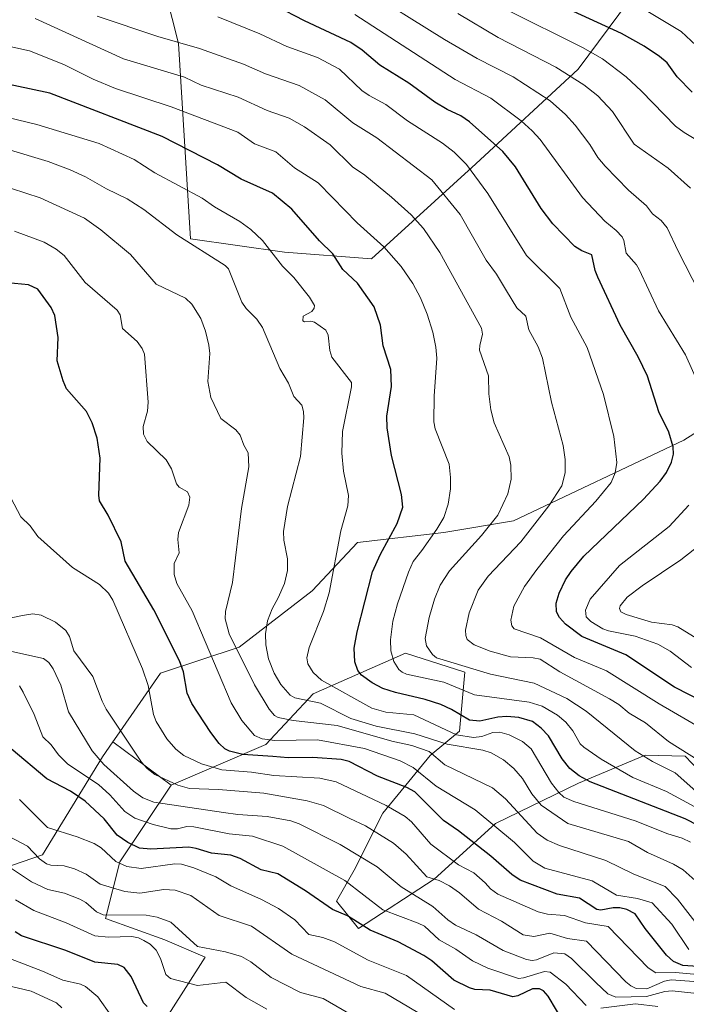
# Model space of a CAD drawing. Units: metres. Extents: x 675141 to 678586, y 4751486 to 4753887.
# Drawn here: x 677598 to 677779, y 4751799 to 4752066 of the extents above; entities that cross this region are included whole.
import ezdxf

# ---------------------------------------------------------------- set-up
doc = ezdxf.new("R2010")
doc.units = ezdxf.units.M
doc.header["$MEASUREMENT"] = 0
for name, color, linetype, lineweight in [('Arbolado forestal CxS', 92, 'Continuous', 0), ('Curva de nivel maestra', 36, 'Continuous', 30), ('Curva de nivel normal', 36, 'Continuous', 0), ('Pastizal CxS', 92, 'Continuous', 0), ('Roquedo CxS', 135, 'Continuous', 0)]:
    doc.layers.add(name, color=color, linetype=linetype, lineweight=lineweight)

# ---------------------------------------------------------------- blocks, each defined once
blk = doc.blocks.new('*U172')
at = {"layer": 'Curva de nivel normal', "color": 36, "linetype": 'Continuous', "lineweight": 0}
blk.add_polyline3d([(677788.99, 4752029.69, 1720), (677778.75, 4752035.81, 1720), (677776.37, 4752037.49, 1720), (677767.16, 4752047.06, 1720), (677762.98, 4752050.89, 1720), (677756.54, 4752055.78, 1720), (677751.15, 4752058.86, 1720), (677730.45, 4752069.17, 1720)], dxfattribs=at)
blk = doc.blocks.new('*U179')
at = {"layer": 'Curva de nivel normal', "color": 36, "linetype": 'Continuous', "lineweight": 0}
blk.add_polyline3d([(677788.61, 4751870.96, 1695), (677771.97, 4751880.62, 1695), (677757.63, 4751889.65, 1695), (677748.94, 4751893.27, 1695), (677739.74, 4751898.56, 1695), (677732.62, 4751901, 1695), (677731.99, 4751901.88, 1695), (677731.69, 4751903.36, 1695), (677732.55, 4751907.14, 1695), (677735.38, 4751912.54, 1695), (677738.74, 4751917.11, 1695), (677746, 4751926.27, 1695), (677754.79, 4751935.68, 1695), (677758.91, 4751940.72, 1695), (677760, 4751943.4, 1695), (677760.45, 4751946.19, 1695), (677759.63, 4751953.28, 1695), (677756.88, 4751964.65, 1695), (677752.41, 4751977.4, 1695), (677748.01, 4751985.69, 1695), (677744.98, 4751993.42, 1695), (677735.95, 4752002.38, 1695), (677725.41, 4752019.28, 1695), (677719.62, 4752027.14, 1695), (677716.29, 4752030.48, 1695), (677713.12, 4752032.9, 1695), (677703.66, 4752039, 1695), (677697.77, 4752043.45, 1695), (677693.23, 4752045.81, 1695), (677691.22, 4752047.21, 1695), (677685.21, 4752053, 1695), (677679.23, 4752056.16, 1695), (677670.87, 4752059.12, 1695), (677663.56, 4752062.56, 1695), (677652.11, 4752067.21, 1695)], dxfattribs=at)
blk = doc.blocks.new('*U184')
at = {"layer": 'Curva de nivel normal', "color": 36, "linetype": 'Continuous', "lineweight": 0}
blk.add_polyline3d([(677782.73, 4751856.26, 1685), (677776.27, 4751861.96, 1685), (677770.2, 4751865.03, 1685), (677765.43, 4751867.88, 1685), (677752.15, 4751878.69, 1685), (677746.93, 4751882.09, 1685), (677738.01, 4751886.23, 1685), (677726.18, 4751888.75, 1685), (677711.55, 4751893.18, 1685), (677710.43, 4751894.04, 1685), (677708.8, 4751896.41, 1685), (677708.45, 4751898.39, 1685), (677709.54, 4751904.13, 1685), (677710.94, 4751909.11, 1685), (677712.51, 4751912.91, 1685), (677715.07, 4751916.8, 1685), (677723.77, 4751926.39, 1685), (677728.18, 4751931.93, 1685), (677730.87, 4751937.7, 1685), (677731.78, 4751941.69, 1685), (677731.72, 4751945.49, 1685), (677731.22, 4751947.77, 1685), (677727.21, 4751957, 1685), (677726.28, 4751960.49, 1685), (677725.72, 4751964.84, 1685), (677725.67, 4751969.69, 1685), (677723.21, 4751976.66, 1685), (677723.24, 4751977.97, 1685), (677724.04, 4751981.08, 1685), (677723.7, 4751982.67, 1685), (677712.44, 4752003.2, 1685), (677707.98, 4752009.72, 1685), (677704.62, 4752013.45, 1685), (677699.27, 4752018.21, 1685), (677692.06, 4752024.25, 1685), (677688.67, 4752026.46, 1685), (677682.63, 4752032.44, 1685), (677675.67, 4752037.32, 1685), (677671.52, 4752039.71, 1685), (677665.54, 4752041.82, 1685), (677657.63, 4752045.42, 1685), (677647.6, 4752048.65, 1685), (677643.06, 4752050.83, 1685), (677626.53, 4752055.77, 1685), (677602.57, 4752066.74, 1685)], dxfattribs=at)
blk = doc.blocks.new('*U197')
at = {"layer": 'Curva de nivel normal', "color": 36, "linetype": 'Continuous', "lineweight": 0}
blk.add_polyline3d([(677780.5, 4751843.1, 1670), (677778.18, 4751844.22, 1670), (677774.32, 4751845.4, 1670), (677765.44, 4751848.85, 1670), (677748.76, 4751854.12, 1670), (677746.08, 4751855.36, 1670), (677744.69, 4751856.61, 1670), (677742.76, 4751859.11, 1670), (677737.24, 4751868.47, 1670), (677734.89, 4751870.46, 1670), (677731.21, 4751872.26, 1670), (677728.69, 4751872.93, 1670), (677726.84, 4751872.85, 1670), (677723.8, 4751871.83, 1670), (677721.54, 4751871.51, 1670), (677716.94, 4751872.26, 1670), (677705.33, 4751877.7, 1670), (677697.79, 4751878.37, 1670), (677693.97, 4751879.51, 1670), (677680.3, 4751887.07, 1670), (677678.05, 4751889.2, 1670), (677676.59, 4751891.55, 1670), (677676.34, 4751893.19, 1670), (677676.95, 4751895.94, 1670), (677680.79, 4751905.76, 1670), (677682.32, 4751910.77, 1670), (677685.49, 4751927.6, 1670), (677687.46, 4751934.4, 1670), (677687.57, 4751937.22, 1670), (677686.27, 4751943.88, 1670), (677685.84, 4751948.76, 1670), (677685.97, 4751954.61, 1670), (677688.42, 4751966.7, 1670), (677688.4, 4751967.96, 1670), (677683.09, 4751974.76, 1670), (677682.53, 4751976.57, 1670), (677682.08, 4751980.79, 1670), (677681.43, 4751982.14, 1670), (677678.41, 4751984.28, 1670), (677677.35, 4751984.53, 1670), (677675.68, 4751984.36, 1670), (677675.17, 4751984.68, 1670), (677675.28, 4751985.9, 1670), (677677.63, 4751987.22, 1670), (677678.29, 4751988.14, 1670), (677678.36, 4751988.79, 1670), (677677.04, 4751991.11, 1670), (677672.76, 4751996.39, 1670), (677669.7, 4751999.54, 1670), (677664.3, 4752006.48, 1670), (677661.06, 4752009.46, 1670), (677658.15, 4752011.64, 1670), (677651.26, 4752015.63, 1670), (677647.88, 4752017.94, 1670), (677635.02, 4752024.82, 1670), (677629.42, 4752028.5, 1670), (677619.94, 4752032.85, 1670), (677602.99, 4752037.96, 1670), (677595.08, 4752039.92, 1670)], dxfattribs=at)
blk = doc.blocks.new('*U199')
at = {"layer": 'Curva de nivel normal', "color": 36, "linetype": 'Continuous', "lineweight": 0}
for points in [[(677789.09, 4751894.12, 1710), (677777.02, 4751901.55, 1710), (677775.5, 4751902.08, 1710), (677769.87, 4751902.87, 1710), (677763.01, 4751904.89, 1710), (677761.55, 4751905.67, 1710), (677761.2, 4751906.52, 1710), (677761.34, 4751907.28, 1710), (677763.27, 4751909.62, 1710), (677767.31, 4751912.73, 1710), (677777.86, 4751919.79, 1710), (677785.33, 4751925.62, 1710)], [(677795.99, 4751966.87, 1710), (677777.13, 4752003.54, 1710), (677774.12, 4752009.91, 1710), (677772.48, 4752011.87, 1710), (677770.18, 4752013.7, 1710), (677768.56, 4752015.85, 1710), (677763.65, 4752020.12, 1710), (677757.31, 4752026.62, 1710), (677755.27, 4752029, 1710), (677753.17, 4752032.52, 1710), (677749.15, 4752037.82, 1710), (677746.52, 4752040.73, 1710), (677742.36, 4752044.38, 1710), (677732.32, 4752050.95, 1710), (677722.52, 4752055.94, 1710), (677713.69, 4752061.07, 1710), (677690.43, 4752075.66, 1710)]]:
    blk.add_polyline3d(points, dxfattribs=at)
blk = doc.blocks.new('*U202')
at = {"layer": 'Curva de nivel normal', "color": 36, "linetype": 'Continuous', "lineweight": 0}
blk.add_polyline3d([(677788.18, 4751849.13, 1680), (677773.95, 4751856.89, 1680), (677764.8, 4751860.69, 1680), (677756.22, 4751865.64, 1680), (677751.49, 4751868.89, 1680), (677750.53, 4751869.82, 1680), (677748.56, 4751873.33, 1680), (677746.65, 4751875.65, 1680), (677744.36, 4751877.56, 1680), (677740.21, 4751880.02, 1680), (677736.66, 4751881.13, 1680), (677721.79, 4751883.09, 1680), (677713.48, 4751886.56, 1680), (677703.36, 4751888.76, 1680), (677702.16, 4751889.23, 1680), (677701.31, 4751889.97, 1680), (677699.89, 4751892.14, 1680), (677699.07, 4751895.06, 1680), (677699.01, 4751898.02, 1680), (677699.69, 4751903.08, 1680), (677700.89, 4751907.84, 1680), (677703.87, 4751916.4, 1680), (677705.2, 4751919.29, 1680), (677707.54, 4751922.34, 1680), (677711.64, 4751928.05, 1680), (677713.49, 4751931.25, 1680), (677714.63, 4751934.84, 1680), (677715.3, 4751939.08, 1680), (677715.35, 4751942.13, 1680), (677714.92, 4751945.7, 1680), (677711.18, 4751955.36, 1680), (677710.76, 4751957.2, 1680), (677710.83, 4751964.24, 1680), (677711.56, 4751974.57, 1680), (677711.36, 4751977.53, 1680), (677710.55, 4751981.54, 1680), (677708.99, 4751986.47, 1680), (677707.15, 4751990.9, 1680), (677705.06, 4751994.77, 1680), (677701.89, 4751999.38, 1680), (677697.18, 4752004.78, 1680), (677690, 4752011.26, 1680), (677683.31, 4752018.15, 1680), (677679.34, 4752022.14, 1680), (677672.94, 4752026.2, 1680), (677667.91, 4752030.53, 1680), (677662.1, 4752032.74, 1680), (677657.57, 4752035.9, 1680), (677639.45, 4752042.81, 1680), (677624.31, 4752047.75, 1680), (677618.29, 4752050.28, 1680), (677610.28, 4752054.23, 1680), (677600.97, 4752057.94, 1680), (677593.57, 4752059.59, 1680)], dxfattribs=at)
blk = doc.blocks.new('*U208')
at = {"layer": 'Curva de nivel normal', "color": 36, "linetype": 'Continuous', "lineweight": 0}
blk.add_polyline3d([(677780.48, 4752020.71, 1715), (677774.42, 4752026.16, 1715), (677765.15, 4752032.6, 1715), (677759.26, 4752041.54, 1715), (677755.27, 4752045.72, 1715), (677751.54, 4752048.77, 1715), (677743.93, 4752053.58, 1715), (677728.27, 4752061.6, 1715), (677717.3, 4752068.12, 1715)], dxfattribs=at)
blk = doc.blocks.new('*U210')
at = {"layer": 'Curva de nivel normal', "color": 36, "linetype": 'Continuous', "lineweight": 0}
blk.add_polyline3d([(677791.37, 4751859.87, 1690), (677774.51, 4751870.47, 1690), (677768.28, 4751875.5, 1690), (677763.79, 4751878.16, 1690), (677761.02, 4751880.48, 1690), (677758.49, 4751882.05, 1690), (677744.98, 4751889.33, 1690), (677739.62, 4751892.77, 1690), (677737.74, 4751893.18, 1690), (677731.57, 4751893.46, 1690), (677726.05, 4751895, 1690), (677721.71, 4751896.64, 1690), (677719.84, 4751898.16, 1690), (677719.43, 4751899.2, 1690), (677719.36, 4751900.64, 1690), (677720.38, 4751905.37, 1690), (677722.85, 4751911.52, 1690), (677725.54, 4751915.31, 1690), (677734.44, 4751924.63, 1690), (677741.98, 4751934.44, 1690), (677745.52, 4751939.89, 1690), (677746.44, 4751943.39, 1690), (677746.41, 4751946.97, 1690), (677745.88, 4751950.85, 1690), (677742.69, 4751962.6, 1690), (677740.28, 4751974.57, 1690), (677739.08, 4751977.62, 1690), (677736.56, 4751982.26, 1690), (677735.74, 4751985.9, 1690), (677733.29, 4751988.15, 1690), (677730.55, 4751992.82, 1690), (677727.76, 4751997.37, 1690), (677724.96, 4752001.18, 1690), (677717.95, 4752013.56, 1690), (677710.24, 4752022.91, 1690), (677695.3, 4752034.32, 1690), (677688.81, 4752038.45, 1690), (677681.24, 4752044.66, 1690), (677674.23, 4752048.58, 1690), (677665.1, 4752051.73, 1690), (677659.08, 4752054.34, 1690), (677647.13, 4752058.62, 1690), (677635.87, 4752061.91, 1690), (677619.36, 4752067.38, 1690)], dxfattribs=at)
blk = doc.blocks.new('*U216')
at = {"layer": 'Curva de nivel normal', "color": 36, "linetype": 'Continuous', "lineweight": 0}
for points in [[(677780.73, 4751890.52, 1705), (677774.95, 4751894.98, 1705), (677771.64, 4751896.82, 1705), (677765.41, 4751899.04, 1705), (677758.21, 4751900.46, 1705), (677756.69, 4751901.04, 1705), (677753.42, 4751903.02, 1705), (677752.15, 4751904.26, 1705), (677751.99, 4751906.14, 1705), (677753.23, 4751909.04, 1705), (677761.16, 4751918.2, 1705), (677774.65, 4751928.83, 1705), (677780.06, 4751934.62, 1705)], [(677782.9, 4751966.96, 1705), (677779.1, 4751975.4, 1705), (677771.8, 4751987.4, 1705), (677766.53, 4751998.56, 1705), (677765.81, 4751999.83, 1705), (677763.02, 4752003.05, 1705), (677762.39, 4752006.47, 1705), (677761.89, 4752007.46, 1705), (677760.25, 4752009.21, 1705), (677757.17, 4752011.69, 1705), (677751.17, 4752018.18, 1705), (677739.66, 4752033.91, 1705), (677737.52, 4752036.3, 1705), (677734.52, 4752038.93, 1705), (677726.23, 4752045.15, 1705), (677716.61, 4752050.2, 1705), (677689.3, 4752067.89, 1705)]]:
    blk.add_polyline3d(points, dxfattribs=at)
blk = doc.blocks.new('*U225')
at = {"layer": 'Curva de nivel maestra', "color": 36, "linetype": 'Continuous', "lineweight": 30}
blk.add_polyline3d([(677786.31, 4751845.68, 1675), (677779.01, 4751849.43, 1675), (677753.23, 4751859.45, 1675), (677750.27, 4751861.09, 1675), (677747.71, 4751863.09, 1675), (677745.65, 4751865.77, 1675), (677741.93, 4751871.94, 1675), (677739.93, 4751874.05, 1675), (677737.57, 4751875.84, 1675), (677733.86, 4751876.96, 1675), (677730.56, 4751877.23, 1675), (677728.14, 4751877.07, 1675), (677723.23, 4751875.97, 1675), (677720.45, 4751876.25, 1675), (677715.55, 4751879.16, 1675), (677712.65, 4751880.46, 1675), (677708.42, 4751881.87, 1675), (677700.36, 4751883.7, 1675), (677696.92, 4751884.81, 1675), (677694.07, 4751886.32, 1675), (677691.11, 4751888.48, 1675), (677690.19, 4751889.68, 1675), (677689.32, 4751892.08, 1675), (677689.19, 4751895.78, 1675), (677689.93, 4751900.21, 1675), (677694.09, 4751916.51, 1675), (677696.27, 4751921.3, 1675), (677700.79, 4751929.59, 1675), (677702.33, 4751934.04, 1675), (677701.98, 4751937.51, 1675), (677699.33, 4751948.09, 1675), (677698.13, 4751955.59, 1675), (677698.06, 4751958.76, 1675), (677699.33, 4751966.83, 1675), (677699.14, 4751971.47, 1675), (677697.06, 4751977.86, 1675), (677696.31, 4751983.5, 1675), (677694.61, 4751988.49, 1675), (677690.07, 4751994.87, 1675), (677686.08, 4751998.59, 1675), (677683.38, 4752002.89, 1675), (677679.71, 4752006.43, 1675), (677672.24, 4752014.97, 1675), (677667.02, 4752019.32, 1675), (677658.49, 4752023.1, 1675), (677652.06, 4752027.06, 1675), (677637, 4752034.72, 1675), (677606.47, 4752046.5, 1675), (677592.43, 4752049.46, 1675)], dxfattribs=at)
blk = doc.blocks.new('*U230')
at = {"layer": 'Curva de nivel maestra', "color": 36, "linetype": 'Continuous', "lineweight": 30}
blk.add_polyline3d([(677788, 4751879.09, 1700), (677776.16, 4751885.17, 1700), (677762.9, 4751893.93, 1700), (677750.95, 4751898.92, 1700), (677746.57, 4751902.31, 1700), (677744.93, 4751904.14, 1700), (677744.08, 4751905.67, 1700), (677744.01, 4751908.01, 1700), (677744.78, 4751910.67, 1700), (677746.5, 4751914.31, 1700), (677748.04, 4751916.64, 1700), (677751.49, 4751920.75, 1700), (677767.67, 4751936.27, 1700), (677772.2, 4751941.1, 1700), (677773.92, 4751943.45, 1700), (677775.33, 4751946.3, 1700), (677775.85, 4751948.5, 1700), (677775.8, 4751950.42, 1700), (677774.62, 4751954.45, 1700), (677771.87, 4751959.96, 1700), (677768.79, 4751969.6, 1700), (677766.28, 4751974.89, 1700), (677761.38, 4751983.46, 1700), (677755.31, 4751996.48, 1700), (677754.61, 4751998.34, 1700), (677753.71, 4752002.59, 1700), (677750.95, 4752003.67, 1700), (677749.1, 4752004.85, 1700), (677743.14, 4752011.01, 1700), (677739.97, 4752015.13, 1700), (677732.97, 4752026.48, 1700), (677729.5, 4752030.63, 1700), (677720.48, 4752038.73, 1700), (677718.09, 4752040.3, 1700), (677714.42, 4752042.04, 1700), (677711.07, 4752044.01, 1700), (677703.97, 4752049.16, 1700), (677696.1, 4752054.07, 1700), (677691.33, 4752058.13, 1700), (677688.22, 4752060.2, 1700), (677675.65, 4752066.15, 1700), (677667.98, 4752070.15, 1700)], dxfattribs=at)
blk = doc.blocks.new('*U233')
at = {"layer": 'Curva de nivel maestra', "color": 36, "linetype": 'Continuous', "lineweight": 30}
blk.add_polyline3d([(677780.89, 4752046.76, 1725), (677776.83, 4752050.89, 1725), (677774.13, 4752054.74, 1725), (677772.1, 4752056.48, 1725), (677767.9, 4752059.24, 1725), (677761.74, 4752062.7, 1725), (677740.05, 4752072.73, 1725)], dxfattribs=at)

msp = doc.modelspace()

# ---------------------------------------------------------------- linework, layer by layer
at = {"layer": 'Arbolado forestal CxS', "color": 92, "linetype": 'Continuous', "lineweight": 0}
for points in [[(677956.4417, 4751959.1329, 1782.881491), (677942.2331, 4751983.0835, 1780.44006), (677915.9387, 4751990.4727, 1768.258981), (677885.3885, 4751972.9309, 1754.043662), (677847.7121, 4751978.6711, 1733.576553), (677816.6559, 4751976.3671, 1720.1866), (677778.7005, 4751952.2215, 1702.137807), (677732.4103, 4751930.3431, 1689.552938), (677713.4547, 4751927.1701, 1682.96045), (677690.0353, 4751924.4841, 1673.477071), (677677.7633, 4751911.3643, 1669.536102), (677657.9389, 4751896.0857, 1661.273416), (677636.5713, 4751889.0187, 1647.672897), (677624.7057, 4751871.8783, 1639.180093), (677623.6463, 4751870.3477, 1638.258797)], [(677796.1153, 4751848.5551, 1682.51441), (677779.0037, 4751866.4203, 1688.05843), (677768.1941, 4751866.6963, 1683.754392), (677750.0205, 4751859.1005, 1671.858693), (677727.5097, 4751848.1815, 1654.331524), (677710.8591, 4751833.0087, 1638.238937), (677690.3365, 4751819.6141, 1622.71234), (677684.3715, 4751827.0429, 1625.211445), (677689.1755, 4751835.4657, 1631.417565), (677696.9205, 4751850.9797, 1642.205509), (677709.7425, 4751866.6607, 1658.548191), (677717.7833, 4751873.2845, 1666.266238), (677719.1603, 4751889.2213, 1681.726916), (677703.1047, 4751894.4083, 1681.446723), (677678.0553, 4751883.4055, 1664.225179), (677665.1703, 4751869.6287, 1649.869108), (677639.4859, 4751858.6049, 1636.726604), (677623.6463, 4751870.3477, 1638.258797), (677624.7057, 4751871.8783, 1639.180093), (677636.5713, 4751889.0187, 1647.672897), (677657.9389, 4751896.0857, 1661.273416), (677677.7633, 4751911.3643, 1669.536102), (677690.0353, 4751924.4841, 1673.477071), (677713.4547, 4751927.1701, 1682.96045), (677732.4103, 4751930.3431, 1689.552938), (677778.7005, 4751952.2215, 1702.137807), (677816.6559, 4751976.3671, 1720.1866)], [(677796.1153, 4751848.5551, 1682.51441), (677779.0037, 4751866.4203, 1688.05843), (677768.1941, 4751866.6963, 1683.754392), (677750.0205, 4751859.1005, 1671.858693), (677727.5097, 4751848.1815, 1654.331524), (677710.8591, 4751833.0087, 1638.238937), (677690.3365, 4751819.6141, 1622.71234), (677684.3715, 4751827.0429, 1625.211445), (677689.1755, 4751835.4657, 1631.417565), (677696.9205, 4751850.9797, 1642.205509), (677709.7425, 4751866.6607, 1658.548191), (677717.7833, 4751873.2845, 1666.266238), (677719.1603, 4751889.2213, 1681.726916), (677703.1047, 4751894.4083, 1681.446723), (677678.0553, 4751883.4055, 1664.225179), (677665.1703, 4751869.6287, 1649.869108), (677639.4859, 4751858.6049, 1636.726604)], [(677580.0361, 4751831.2023, 1600.477209), (677604.5355, 4751839.6451, 1614.058263), (677620.8073, 4751866.2469, 1635.148859), (677623.6463, 4751870.3477, 1638.258797), (677639.4859, 4751858.6049, 1636.726604), (677625.5631, 4751837.8009, 1618.381418), (677621.6261, 4751822.4153, 1606.203779), (677637.7027, 4751816.5931, 1606.789446), (677648.6603, 4751811.8721, 1606.871001), (677634.1655, 4751789.1425, 1591.549431)], [(677580.0361, 4751831.2023, 1600.477209), (677604.5355, 4751839.6451, 1614.058263), (677620.8073, 4751866.2469, 1635.148859), (677623.6463, 4751870.3477, 1638.258797)], [(677623.6463, 4751870.3477, 1638.258797), (677639.4859, 4751858.6049, 1636.726604)], [(677623.6463, 4751870.3477, 1638.258797), (677639.4859, 4751858.6049, 1636.726604)], [(677639.4859, 4751858.6049, 1636.726604), (677625.5631, 4751837.8009, 1618.381418), (677621.6261, 4751822.4153, 1606.203779), (677637.7027, 4751816.5931, 1606.789446), (677648.6603, 4751811.8721, 1606.871001), (677634.1655, 4751789.1425, 1591.549431)]]:
    msp.add_polyline3d(points, dxfattribs=at)
at = {"layer": 'Curva de nivel maestra', "color": 36, "linetype": 'Continuous', "lineweight": 30}
for points in [[(677782.49, 4751809.37, 1650), (677778.42, 4751809.57, 1650), (677775.82, 4751810.67, 1650), (677773.92, 4751812.4, 1650), (677768.19, 4751819.61, 1650), (677765.41, 4751823.62, 1650), (677763.23, 4751824.77, 1650), (677761.31, 4751825.3, 1650), (677759.48, 4751825.3, 1650), (677756.1, 4751824.67, 1650), (677755.07, 4751824.79, 1650), (677750.3, 4751827.89, 1650), (677744.26, 4751829.01, 1650), (677734.22, 4751832.81, 1650), (677732, 4751834.28, 1650), (677726.24, 4751839.32, 1650), (677717.45, 4751846.21, 1650), (677713.44, 4751849.02, 1650), (677705.65, 4751856.74, 1650), (677703.47, 4751857.9, 1650), (677695.53, 4751861.06, 1650), (677687.8, 4751865, 1650), (677685.66, 4751865.54, 1650), (677677.94, 4751866.05, 1650), (677671.21, 4751866, 1650), (677667.06, 4751866.35, 1650), (677658.89, 4751866.86, 1650), (677655.27, 4751867.8, 1650), (677654.04, 4751868.46, 1650), (677652.53, 4751869.91, 1650), (677650.26, 4751872.86, 1650), (677645.08, 4751880.77, 1650), (677643.79, 4751883.57, 1650), (677642.81, 4751889.33, 1650), (677641.72, 4751892.3, 1650), (677634.76, 4751906.16, 1650), (677626.98, 4751919.39, 1650), (677625.84, 4751924.64, 1650), (677622.31, 4751931.87, 1650), (677620.04, 4751935.79, 1650), (677619.84, 4751937.3, 1650), (677620.17, 4751947.34, 1650), (677619.37, 4751952.79, 1650), (677617.98, 4751956.98, 1650), (677616.47, 4751960.06, 1650), (677611.08, 4751966.16, 1650), (677610.17, 4751968.33, 1650), (677608.51, 4751973.77, 1650), (677608.78, 4751980.1, 1650), (677607.86, 4751986.13, 1650), (677606.84, 4751988.31, 1650), (677603.27, 4751993.3, 1650), (677600.7, 4751994.42, 1650), (677595.04, 4751994.95, 1650)], [(677746.37, 4751793.65, 1625), (677741.85, 4751801.27, 1625), (677740.53, 4751802.72, 1625), (677739.52, 4751803.26, 1625), (677737.53, 4751803.29, 1625), (677733.59, 4751801.33, 1625), (677732.19, 4751801.06, 1625), (677726.12, 4751802.89, 1625), (677721.92, 4751803.13, 1625), (677720.44, 4751803.56, 1625), (677716.2, 4751805.66, 1625), (677710.25, 4751810.86, 1625), (677708.09, 4751812.3, 1625), (677701.11, 4751816.03, 1625), (677693.53, 4751819.21, 1625), (677687.32, 4751823.05, 1625), (677683.26, 4751824.79, 1625), (677675.93, 4751829.84, 1625), (677668.41, 4751834.46, 1625), (677663.91, 4751835.55, 1625), (677658.2, 4751838.65, 1625), (677655.68, 4751839.61, 1625), (677650.44, 4751840.1, 1625), (677646.25, 4751841.42, 1625), (677644.3, 4751841.72, 1625), (677633.9, 4751841.22, 1625), (677630.87, 4751841.47, 1625), (677627.67, 4751842.97, 1625), (677624.84, 4751844.96, 1625), (677621.25, 4751849.39, 1625), (677616.14, 4751854.19, 1625), (677612.15, 4751856.97, 1625), (677605.67, 4751860.33, 1625), (677595.99, 4751868.42, 1625)], [(677632.96, 4751798.49, 1600), (677631.94, 4751799.49, 1600), (677628.58, 4751806.64, 1600), (677626.7, 4751809.09, 1600), (677625, 4751809.85, 1600), (677618.7, 4751810.52, 1600), (677610.88, 4751813.7, 1600), (677598.85, 4751817.63, 1600), (677597.07, 4751818.73, 1600)]]:
    msp.add_polyline3d(points, dxfattribs=at)
at = {"layer": 'Curva de nivel normal', "color": 36, "linetype": 'Continuous', "lineweight": 0}
for points in [[(677768.03, 4752069.21, 1730), (677777.93, 4752063.27, 1730), (677787.49, 4752054.36, 1730)], [(677781.76, 4751832.68, 1665), (677778.51, 4751835.58, 1665), (677775.89, 4751837.13, 1665), (677768.82, 4751840.25, 1665), (677763.66, 4751843.3, 1665), (677747.17, 4751848.15, 1665), (677739.91, 4751853.19, 1665), (677737.38, 4751856.2, 1665), (677734.83, 4751860.36, 1665), (677732.49, 4751863.08, 1665), (677729.69, 4751865.43, 1665), (677726.33, 4751867.38, 1665), (677724.07, 4751868.09, 1665), (677714.36, 4751869.72, 1665), (677705.61, 4751872.5, 1665), (677695.1, 4751874.61, 1665), (677688.25, 4751876.72, 1665), (677679.97, 4751880.8, 1665), (677673.03, 4751882.28, 1665), (677671.74, 4751883.02, 1665), (677669.23, 4751885.89, 1665), (677667.4, 4751889.03, 1665), (677665.93, 4751892.89, 1665), (677665.16, 4751896.69, 1665), (677665.09, 4751899.65, 1665), (677665.65, 4751903.18, 1665), (677666.85, 4751906.49, 1665), (677668.53, 4751909.48, 1665), (677670.2, 4751913.35, 1665), (677671.02, 4751916.89, 1665), (677671.09, 4751920.05, 1665), (677670.06, 4751925.13, 1665), (677670, 4751927.45, 1665), (677671.05, 4751934.23, 1665), (677674.56, 4751947.81, 1665), (677675.49, 4751958.29, 1665), (677675.4, 4751960.07, 1665), (677674.9, 4751961.8, 1665), (677672.8, 4751964.12, 1665), (677671.28, 4751967.71, 1665), (677669.01, 4751971.69, 1665), (677664.28, 4751982.84, 1665), (677662.75, 4751985.08, 1665), (677659.85, 4751988.03, 1665), (677658.67, 4751989.74, 1665), (677655.02, 4751998.75, 1665), (677654.12, 4751999.65, 1665), (677641, 4752008.01, 1665), (677632.05, 4752014.92, 1665), (677627.51, 4752017.82, 1665), (677621.87, 4752020.55, 1665), (677616.22, 4752023.8, 1665), (677611.99, 4752025.69, 1665), (677606.07, 4752027.9, 1665), (677594.92, 4752031.29, 1665)], [(677784.44, 4751817.89, 1660), (677776.95, 4751827.62, 1660), (677773.61, 4751831.03, 1660), (677765.05, 4751834.37, 1660), (677757.5, 4751838.15, 1660), (677744.93, 4751842.23, 1660), (677741.56, 4751843.6, 1660), (677738.85, 4751845.57, 1660), (677730.27, 4751854.9, 1660), (677726.72, 4751857.84, 1660), (677713.79, 4751864.06, 1660), (677709.5, 4751867.72, 1660), (677704.85, 4751869.31, 1660), (677699.36, 4751870.49, 1660), (677684.55, 4751874.8, 1660), (677672.57, 4751876.13, 1660), (677668.51, 4751876.96, 1660), (677667.53, 4751877.52, 1660), (677666.03, 4751879.25, 1660), (677662.1, 4751885.79, 1660), (677655.25, 4751899.71, 1660), (677654.15, 4751903.75, 1660), (677654.22, 4751905.75, 1660), (677656.1, 4751913.64, 1660), (677658.53, 4751933.7, 1660), (677660.54, 4751944.98, 1660), (677660.4, 4751948.83, 1660), (677659.18, 4751950.88, 1660), (677658.16, 4751953.66, 1660), (677657.02, 4751955.1, 1660), (677652.95, 4751958.16, 1660), (677650.21, 4751963.83, 1660), (677649.46, 4751968.19, 1660), (677649.94, 4751975.76, 1660), (677649.71, 4751978.04, 1660), (677648.78, 4751981.84, 1660), (677647.52, 4751985.3, 1660), (677645.11, 4751989.16, 1660), (677643.31, 4751990.84, 1660), (677635.39, 4751994.58, 1660), (677628.45, 4752002.64, 1660), (677620.36, 4752009.4, 1660), (677615.96, 4752012.55, 1660), (677603.86, 4752018.07, 1660), (677592.14, 4752021.82, 1660)], [(677779.98, 4751813.97, 1655), (677775.37, 4751820.81, 1655), (677770.05, 4751826.58, 1655), (677766.06, 4751827.79, 1655), (677760.42, 4751828.68, 1655), (677753.74, 4751832.62, 1655), (677740.88, 4751836.01, 1655), (677737.8, 4751837.97, 1655), (677732.71, 4751843, 1655), (677722.02, 4751851.86, 1655), (677711.45, 4751858.3, 1655), (677705.15, 4751863.36, 1655), (677701.66, 4751865.16, 1655), (677691.95, 4751868.52, 1655), (677679.19, 4751870.92, 1655), (677667.61, 4751870.73, 1655), (677664.15, 4751871.16, 1655), (677662.12, 4751872.09, 1655), (677658.65, 4751876.17, 1655), (677655.74, 4751880.93, 1655), (677645.16, 4751905.94, 1655), (677640.99, 4751913.36, 1655), (677640.24, 4751915.8, 1655), (677640.26, 4751918.76, 1655), (677641.67, 4751921.64, 1655), (677641.3, 4751925.3, 1655), (677641.49, 4751927.16, 1655), (677644.28, 4751934.58, 1655), (677644.55, 4751936.75, 1655), (677643.92, 4751938.21, 1655), (677641.65, 4751939.51, 1655), (677640.92, 4751940.37, 1655), (677639.52, 4751944.5, 1655), (677638.06, 4751946.93, 1655), (677632.97, 4751951.94, 1655), (677631.95, 4751953.87, 1655), (677631.86, 4751955.93, 1655), (677633.02, 4751960.17, 1655), (677633.2, 4751962.59, 1655), (677632.2, 4751975.63, 1655), (677631.63, 4751977.11, 1655), (677630.27, 4751979.08, 1655), (677626.21, 4751982.6, 1655), (677625.63, 4751986.29, 1655), (677624.78, 4751987.59, 1655), (677616.07, 4751995.06, 1655), (677610.43, 4752002.44, 1655), (677608.26, 4752004.16, 1655), (677604.93, 4752006.03, 1655), (677596.9, 4752008.98, 1655)], [(677781.34, 4751807.24, 1645), (677776.41, 4751807.73, 1645), (677771.05, 4751807.66, 1645), (677769, 4751808.97, 1645), (677758.14, 4751820.22, 1645), (677752, 4751821.19, 1645), (677746.27, 4751823.14, 1645), (677741.65, 4751823.54, 1645), (677739.08, 4751824.22, 1645), (677728.19, 4751828.97, 1645), (677726.21, 4751830.4, 1645), (677724.68, 4751832.1, 1645), (677721.66, 4751834.81, 1645), (677717.48, 4751836.93, 1645), (677709.98, 4751842.52, 1645), (677704.68, 4751848.63, 1645), (677703.04, 4751850.06, 1645), (677697.84, 4751853.02, 1645), (677684.26, 4751859.51, 1645), (677679.87, 4751860.44, 1645), (677667.38, 4751861.19, 1645), (677661.27, 4751862.13, 1645), (677653.22, 4751862.71, 1645), (677647.67, 4751864.41, 1645), (677642.93, 4751866.61, 1645), (677640.76, 4751868.36, 1645), (677638.29, 4751871.12, 1645), (677635.41, 4751875.88, 1645), (677634.69, 4751877.72, 1645), (677633.19, 4751885.67, 1645), (677631.66, 4751890.15, 1645), (677623.58, 4751908.77, 1645), (677622.45, 4751910.72, 1645), (677620.03, 4751913.04, 1645), (677612.68, 4751917.69, 1645), (677603.26, 4751926.09, 1645), (677601.16, 4751928.97, 1645), (677598.6, 4751931.45, 1645), (677595.88, 4751936.59, 1645)], [(677786.36, 4751804.92, 1640), (677775.27, 4751805.69, 1640), (677773.46, 4751805.34, 1640), (677768.62, 4751803.29, 1640), (677765.73, 4751803.37, 1640), (677764.29, 4751804.06, 1640), (677762.89, 4751805.21, 1640), (677752.21, 4751816.22, 1640), (677747.05, 4751816.95, 1640), (677742.24, 4751818.36, 1640), (677737.97, 4751817.45, 1640), (677735.06, 4751817.89, 1640), (677729.2, 4751821.63, 1640), (677722.9, 4751824.88, 1640), (677717.79, 4751829.3, 1640), (677715.05, 4751831.27, 1640), (677712.21, 4751832.68, 1640), (677708.89, 4751833.71, 1640), (677703.29, 4751839.87, 1640), (677699.87, 4751842.81, 1640), (677692.25, 4751847.54, 1640), (677687.98, 4751849.54, 1640), (677680.82, 4751853.02, 1640), (677676.36, 4751854.33, 1640), (677664.65, 4751856.37, 1640), (677652.33, 4751857.39, 1640), (677644.43, 4751857.69, 1640), (677641.29, 4751858.61, 1640), (677635.07, 4751861.43, 1640), (677632.93, 4751863.06, 1640), (677631.37, 4751864.83, 1640), (677621.81, 4751879.23, 1640), (677620.68, 4751881.38, 1640), (677618.18, 4751888.07, 1640), (677613.02, 4751895.08, 1640), (677611.83, 4751898.91, 1640), (677610.89, 4751900.55, 1640), (677608.07, 4751902.83, 1640), (677604.19, 4751904.73, 1640), (677601.86, 4751905.06, 1640), (677599.08, 4751904.62, 1640), (677592.49, 4751903.29, 1640)], [(677785.65, 4751801.65, 1635), (677775.5, 4751802.74, 1635), (677773.49, 4751802.55, 1635), (677768.57, 4751801.22, 1635), (677760.16, 4751801.02, 1635), (677758.02, 4751801.91, 1635), (677754.73, 4751805.03, 1635), (677748.2, 4751811.49, 1635), (677746.31, 4751812.8, 1635), (677743.4, 4751813.07, 1635), (677738.66, 4751811.13, 1635), (677737.49, 4751810.98, 1635), (677735.99, 4751811.25, 1635), (677729.63, 4751813.65, 1635), (677722.32, 4751817.89, 1635), (677716.67, 4751820.54, 1635), (677714.57, 4751821.98, 1635), (677710.54, 4751825.6, 1635), (677701.95, 4751830.93, 1635), (677695.42, 4751836.38, 1635), (677685.34, 4751842.48, 1635), (677674.24, 4751848.1, 1635), (677671.96, 4751848.87, 1635), (677665.53, 4751850.07, 1635), (677657.56, 4751850.57, 1635), (677653.7, 4751851.17, 1635), (677634.74, 4751853.98, 1635), (677631.74, 4751855.17, 1635), (677629.23, 4751856.91, 1635), (677621.14, 4751864.16, 1635), (677618.03, 4751867.93, 1635), (677611.61, 4751878.51, 1635), (677609.46, 4751885.72, 1635), (677607.4, 4751890.19, 1635), (677606.26, 4751891.85, 1635), (677604.78, 4751892.95, 1635), (677587.48, 4751896.8, 1635)], [(677752.18, 4751798.77, 1630), (677746.64, 4751804.51, 1630), (677742.36, 4751807.81, 1630), (677740.87, 4751808.01, 1630), (677735.15, 4751806.26, 1630), (677733.77, 4751806.11, 1630), (677725.41, 4751808.85, 1630), (677721.32, 4751810.87, 1630), (677716.8, 4751814.04, 1630), (677712.24, 4751816.6, 1630), (677708.23, 4751820.33, 1630), (677706.52, 4751821.11, 1630), (677696.89, 4751824.72, 1630), (677686.62, 4751832.67, 1630), (677669.74, 4751842.05, 1630), (677661.52, 4751844.73, 1630), (677655.19, 4751845.32, 1630), (677645.58, 4751847.29, 1630), (677643.73, 4751847.34, 1630), (677641.16, 4751846.76, 1630), (677639.41, 4751846.76, 1630), (677634.55, 4751847.86, 1630), (677629.55, 4751849.64, 1630), (677626.91, 4751851.44, 1630), (677622.8, 4751855.91, 1630), (677619.72, 4751858.72, 1630), (677611.37, 4751864.32, 1630), (677608.88, 4751866.79, 1630), (677606.9, 4751869.57, 1630), (677604.6, 4751871.68, 1630), (677602.3, 4751877.79, 1630), (677599.31, 4751883.8, 1630), (677598.26, 4751885.51, 1630)], [(677716.4, 4751797.64, 1620), (677703.38, 4751806.86, 1620), (677692.92, 4751811.09, 1620), (677683.83, 4751816.03, 1620), (677680.64, 4751817.17, 1620), (677676.88, 4751818.02, 1620), (677673.08, 4751822, 1620), (677668.57, 4751825.13, 1620), (677664.02, 4751827.57, 1620), (677655.63, 4751831.26, 1620), (677651.57, 4751833.72, 1620), (677645.63, 4751836.12, 1620), (677642.27, 4751837.08, 1620), (677640.42, 4751837.26, 1620), (677631.29, 4751835.91, 1620), (677627.4, 4751836.46, 1620), (677624.45, 4751837.81, 1620), (677620.47, 4751841.54, 1620), (677618.51, 4751842.76, 1620), (677613.93, 4751844.59, 1620), (677605.88, 4751847.06, 1620), (677598.27, 4751854.7, 1620)], [(677706.46, 4751796.88, 1615), (677697.6, 4751802.12, 1615), (677691, 4751803.88, 1615), (677672.22, 4751812.67, 1615), (677661.24, 4751820.33, 1615), (677652.49, 4751823.19, 1615), (677644.84, 4751828.63, 1615), (677640.51, 4751830.08, 1615), (677637.44, 4751830.2, 1615), (677630.92, 4751829.26, 1615), (677626.92, 4751829.68, 1615), (677620.17, 4751831.68, 1615), (677616.37, 4751834.39, 1615), (677613.18, 4751835.87, 1615), (677610.45, 4751836.67, 1615), (677606.8, 4751836.82, 1615), (677605.62, 4751837.19, 1615), (677603.73, 4751838.53, 1615), (677600.45, 4751842.04, 1615), (677595.51, 4751844.67, 1615)], [(677687.59, 4751796.63, 1610), (677680.69, 4751800.67, 1610), (677674.54, 4751802.27, 1610), (677666.57, 4751806.31, 1610), (677661.12, 4751810.59, 1610), (677658.59, 4751812.03, 1610), (677654.18, 4751813.29, 1610), (677646.57, 4751814.76, 1610), (677639.35, 4751821.37, 1610), (677635.65, 4751822.75, 1610), (677632.69, 4751823.31, 1610), (677620.97, 4751823.41, 1610), (677619.21, 4751824.21, 1610), (677616.33, 4751826.75, 1610), (677614.7, 4751827.66, 1610), (677610.5, 4751829.22, 1610), (677606, 4751830.26, 1610), (677601.51, 4751832.34, 1610), (677594.24, 4751837.24, 1610)], [(677665.48, 4751797.77, 1605), (677659.85, 4751800.9, 1605), (677654.3, 4751805.12, 1605), (677646.58, 4751804.2, 1605), (677639.32, 4751806.07, 1605), (677638.05, 4751807.13, 1605), (677636.54, 4751811.5, 1605), (677635.35, 4751813.73, 1605), (677633.72, 4751815.36, 1605), (677632.04, 4751816.44, 1605), (677630.6, 4751817.11, 1605), (677628.78, 4751817.45, 1605), (677622.48, 4751817.27, 1605), (677618.7, 4751817.64, 1605), (677610.92, 4751821.17, 1605), (677602.14, 4751824.54, 1605), (677597.2, 4751827.42, 1605)], [(677623.3, 4751795.88, 1595), (677619.56, 4751801.12, 1595), (677616.16, 4751803.89, 1595), (677614.85, 4751804.55, 1595), (677610.08, 4751805.6, 1595), (677604.52, 4751808.1, 1595), (677593, 4751812.5, 1595)], [(677609.77, 4751798.14, 1590), (677608.3, 4751799.43, 1590), (677601.49, 4751802.6, 1590), (677588.8, 4751805.65, 1590)], [(677771.58, 4751798.47, 1630), (677765.51, 4751799.22, 1630), (677756.14, 4751798.03, 1630)]]:
    msp.add_polyline3d(points, dxfattribs=at)
at = {"layer": 'Pastizal CxS', "color": 92, "linetype": 'Continuous', "lineweight": 0}
for points in [[(677631.1711, 4752100.8361, 1710.401652), (677641.4125, 4752059.9395, 1688.180655), (677644.7349, 4752006.8839, 1664.807241), (677670.2683, 4752003.2829, 1670.79803), (677693.8347, 4752001.5237, 1677.822648), (677722.2075, 4752027.2563, 1696.24553), (677749.9461, 4752052.9689, 1715.419864), (677763.9319, 4752071.8679, 1729.071553)], [(677631.1711, 4752100.8361, 1710.401652), (677641.4125, 4752059.9395, 1688.180655), (677644.7349, 4752006.8839, 1664.807241), (677670.2683, 4752003.2829, 1670.79803), (677693.8347, 4752001.5237, 1677.822648), (677722.2075, 4752027.2563, 1696.24553), (677749.9461, 4752052.9689, 1715.419864), (677763.9319, 4752071.8679, 1729.071553)], [(677978.7003, 4751956.3277, 1788.049018), (677964.6745, 4751957.7687, 1784.553525), (677956.4417, 4751959.1329, 1782.881491), (677942.2331, 4751983.0835, 1780.44006), (677915.9387, 4751990.4727, 1768.258981), (677885.3885, 4751972.9309, 1754.043662), (677847.7121, 4751978.6711, 1733.576553), (677816.6559, 4751976.3671, 1720.1866), (677778.7005, 4751952.2215, 1702.137807), (677732.4103, 4751930.3431, 1689.552938), (677713.4547, 4751927.1701, 1682.96045), (677690.0353, 4751924.4841, 1673.477071), (677677.7633, 4751911.3643, 1669.536102), (677657.9389, 4751896.0857, 1661.273416), (677636.5713, 4751889.0187, 1647.672897), (677624.7057, 4751871.8783, 1639.180093), (677623.6463, 4751870.3477, 1638.258797), (677620.8073, 4751866.2469, 1635.148859), (677604.5355, 4751839.6451, 1614.058263), (677580.0361, 4751831.2023, 1600.477209)], [(677956.4417, 4751959.1329, 1782.881491), (677942.2331, 4751983.0835, 1780.44006), (677915.9387, 4751990.4727, 1768.258981), (677885.3885, 4751972.9309, 1754.043662), (677847.7121, 4751978.6711, 1733.576553), (677816.6559, 4751976.3671, 1720.1866), (677778.7005, 4751952.2215, 1702.137807), (677732.4103, 4751930.3431, 1689.552938), (677713.4547, 4751927.1701, 1682.96045), (677690.0353, 4751924.4841, 1673.477071), (677677.7633, 4751911.3643, 1669.536102), (677657.9389, 4751896.0857, 1661.273416), (677636.5713, 4751889.0187, 1647.672897), (677624.7057, 4751871.8783, 1639.180093), (677623.6463, 4751870.3477, 1638.258797)], [(677580.0361, 4751831.2023, 1600.477209), (677604.5355, 4751839.6451, 1614.058263), (677620.8073, 4751866.2469, 1635.148859), (677623.6463, 4751870.3477, 1638.258797)]]:
    msp.add_polyline3d(points, dxfattribs=at)
at = {"layer": 'Roquedo CxS', "color": 135, "linetype": 'Continuous', "lineweight": 0}
for points in [[(677763.9319, 4752071.8679, 1729.071553), (677749.9461, 4752052.9689, 1715.419864), (677722.2075, 4752027.2563, 1696.24553), (677693.8347, 4752001.5237, 1677.822648), (677670.2683, 4752003.2829, 1670.79803), (677644.7349, 4752006.8839, 1664.807241), (677641.4125, 4752059.9395, 1688.180655), (677631.1711, 4752100.8361, 1710.401652)], [(677631.1711, 4752100.8361, 1710.401652), (677641.4125, 4752059.9395, 1688.180655), (677644.7349, 4752006.8839, 1664.807241), (677670.2683, 4752003.2829, 1670.79803), (677693.8347, 4752001.5237, 1677.822648), (677722.2075, 4752027.2563, 1696.24553), (677749.9461, 4752052.9689, 1715.419864), (677763.9319, 4752071.8679, 1729.071553)], [(677634.1655, 4751789.1425, 1591.549431), (677648.6603, 4751811.8721, 1606.871001), (677637.7027, 4751816.5931, 1606.789446), (677621.6261, 4751822.4153, 1606.203779), (677625.5631, 4751837.8009, 1618.381418), (677639.4859, 4751858.6049, 1636.726604), (677665.1703, 4751869.6287, 1649.869108), (677678.0553, 4751883.4055, 1664.225179), (677703.1047, 4751894.4083, 1681.446723), (677719.1603, 4751889.2213, 1681.726916), (677717.7833, 4751873.2845, 1666.266238), (677709.7425, 4751866.6607, 1658.548191), (677696.9205, 4751850.9797, 1642.205509), (677689.1755, 4751835.4657, 1631.417565), (677684.3715, 4751827.0429, 1625.211445), (677690.3365, 4751819.6141, 1622.71234), (677710.8591, 4751833.0087, 1638.238937), (677727.5097, 4751848.1815, 1654.331524), (677750.0205, 4751859.1005, 1671.858693), (677768.1941, 4751866.6963, 1683.754392), (677779.0037, 4751866.4203, 1688.05843), (677796.1153, 4751848.5551, 1682.51441)], [(677796.1153, 4751848.5551, 1682.51441), (677779.0037, 4751866.4203, 1688.05843), (677768.1941, 4751866.6963, 1683.754392), (677750.0205, 4751859.1005, 1671.858693), (677727.5097, 4751848.1815, 1654.331524), (677710.8591, 4751833.0087, 1638.238937), (677690.3365, 4751819.6141, 1622.71234), (677684.3715, 4751827.0429, 1625.211445), (677689.1755, 4751835.4657, 1631.417565), (677696.9205, 4751850.9797, 1642.205509), (677709.7425, 4751866.6607, 1658.548191), (677717.7833, 4751873.2845, 1666.266238), (677719.1603, 4751889.2213, 1681.726916), (677703.1047, 4751894.4083, 1681.446723), (677678.0553, 4751883.4055, 1664.225179), (677665.1703, 4751869.6287, 1649.869108), (677639.4859, 4751858.6049, 1636.726604)], [(677639.4859, 4751858.6049, 1636.726604), (677625.5631, 4751837.8009, 1618.381418), (677621.6261, 4751822.4153, 1606.203779), (677637.7027, 4751816.5931, 1606.789446), (677648.6603, 4751811.8721, 1606.871001), (677634.1655, 4751789.1425, 1591.549431)]]:
    msp.add_polyline3d(points, dxfattribs=at)

# ---------------------------------------------------------------- block references
at = {"layer": 'Curva de nivel maestra', "color": 36, "linetype": 'Continuous', "lineweight": 30}
for name in ['*U225', '*U230', '*U233']:
    msp.add_blockref(name, (0, 0), dxfattribs=at)
at = {"layer": 'Curva de nivel normal', "color": 36, "linetype": 'Continuous', "lineweight": 0}
for name in ['*U197', '*U202', '*U184', '*U210', '*U179', '*U216', '*U199', '*U208', '*U172']:
    msp.add_blockref(name, (0, 0), dxfattribs=at)

doc.saveas('drawing.dxf')
